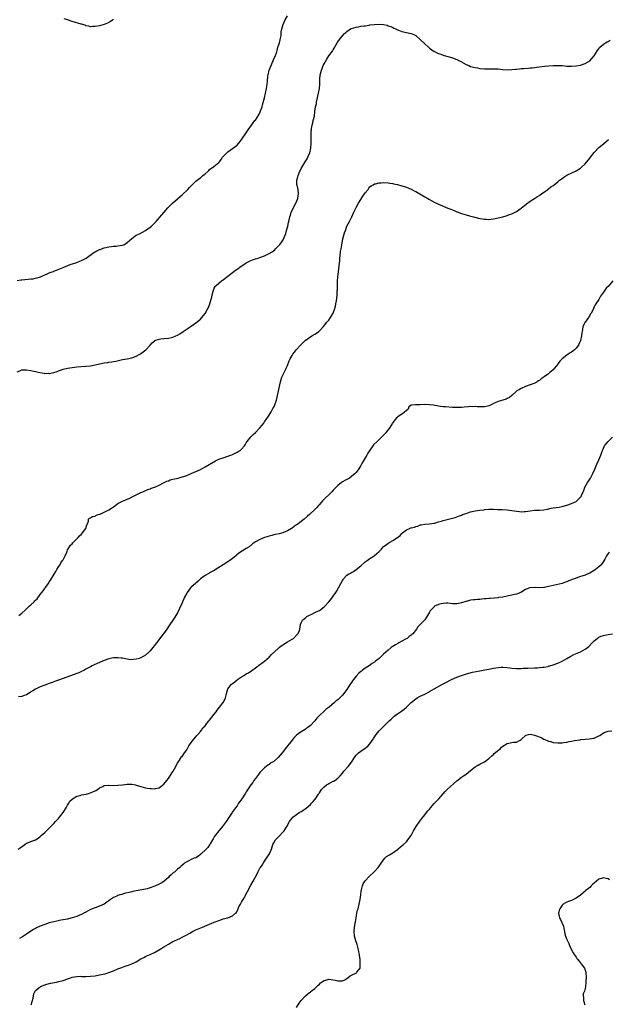
# Model space of a CAD drawing. Units: inches. Extents: x 2556000 to 2559000, y 1512000 to 1515000.
# Drawn here: x 2557706 to 2557963, y 1512385 to 1512815 of the extents above; entities that cross this region are included whole.
import ezdxf

# ---------------------------------------------------------------- set-up
doc = ezdxf.new("R2010")
doc.units = ezdxf.units.IN
doc.header["$MEASUREMENT"] = 0
doc.layers.add('LD25561512_10ft', color=70, linetype='Continuous')

msp = doc.modelspace()

# ---------------------------------------------------------------- linework, layer by layer
at = {"layer": 'LD25561512_10ft'}
for points, elevation in [([(2557705, 1512701.18), (2557706.51, 1512701.49), (2557707, 1512701.52), (2557708.29, 1512701.71), (2557709.75, 1512701.75), (2557711, 1512701.88), (2557711.99, 1512702.01), (2557713, 1512702.17), (2557713.67, 1512702.33), (2557715.15, 1512702.85), (2557715.52, 1512703), (2557717, 1512703.69), (2557718.11, 1512704.11), (2557719, 1512704.5), (2557720.26, 1512705), (2557720.8, 1512705.2), (2557721, 1512705.26), (2557722.21, 1512705.79), (2557725, 1512706.95), (2557728.14, 1512708.14), (2557731, 1512709.11), (2557732.35, 1512709.65), (2557733, 1512709.94), (2557735.04, 1512711), (2557738.52, 1512713.48), (2557739, 1512713.72), (2557739.79, 1512714.21), (2557741, 1512714.71), (2557741.2, 1512714.8), (2557741.82, 1512715), (2557743, 1512715.42), (2557745, 1512715.96), (2557746.1, 1512716.1), (2557747, 1512716.26), (2557748.27, 1512716.27), (2557749, 1512716.35), (2557751, 1512716.64), (2557751.81, 1512717), (2557753, 1512717.77), (2557755, 1512719.6), (2557757, 1512720.95), (2557758.37, 1512721.63), (2557759.74, 1512722.26), (2557761.01, 1512722.99), (2557763, 1512724.45), (2557763.66, 1512725), (2557764.36, 1512725.64), (2557765.7, 1512727), (2557768.19, 1512729.81), (2557769.1, 1512731), (2557770.83, 1512733), (2557771.9, 1512734.1), (2557772.81, 1512735), (2557775, 1512736.84), (2557776.11, 1512737.89), (2557777, 1512738.6), (2557777.2, 1512738.8), (2557777.45, 1512739), (2557779, 1512740.51), (2557779.52, 1512741), (2557780.21, 1512741.79), (2557783, 1512744.52), (2557783.53, 1512745), (2557784.35, 1512745.65), (2557785, 1512746.08), (2557785.5, 1512746.5), (2557786.12, 1512747), (2557787, 1512747.75), (2557788.41, 1512749), (2557788.7, 1512749.3), (2557789, 1512749.6), (2557790.88, 1512751), (2557793, 1512752.7), (2557793.29, 1512753), (2557794.03, 1512753.97), (2557794.7, 1512755), (2557796.48, 1512757), (2557797, 1512757.4), (2557799, 1512758.81), (2557801, 1512760.35), (2557801.58, 1512761), (2557802.27, 1512761.73), (2557803.13, 1512762.87), (2557805, 1512765.65), (2557805.88, 1512767), (2557807.24, 1512769), (2557808.78, 1512771), (2557809, 1512771.26), (2557810.49, 1512773.51), (2557811.14, 1512774.86), (2557811.27, 1512775.27), (2557811.89, 1512777), (2557812.17, 1512777.83), (2557812.98, 1512781.02), (2557813.46, 1512783), (2557813.92, 1512785), (2557814.07, 1512785.93), (2557814.21, 1512787), (2557814.25, 1512788.25), (2557814.44, 1512790.44), (2557814.52, 1512791), (2557815.07, 1512793), (2557815.85, 1512795), (2557816.53, 1512796.53), (2557816.71, 1512797), (2557816.78, 1512797.22), (2557817.4, 1512798.6), (2557817.62, 1512799), (2557818.31, 1512801), (2557818.44, 1512801.56), (2557818.87, 1512803), (2557819, 1512803.38), (2557819.46, 1512805), (2557819.76, 1512806.24), (2557819.99, 1512807), (2557820.19, 1512808.19), (2557820.28, 1512809), (2557820.31, 1512809.69), (2557820.48, 1512811), (2557821.06, 1512813), (2557821.99, 1512815), (2557823, 1512816.79)], 8920), ([(2557705, 1512661.32), (2557706.15, 1512661.85), (2557707, 1512662.15), (2557707.79, 1512662.21), (2557709, 1512662.24), (2557711, 1512661.97), (2557712.31, 1512661.69), (2557713, 1512661.56), (2557714.89, 1512661.11), (2557716.76, 1512660.76), (2557717, 1512660.69), (2557718.7, 1512660.7), (2557719, 1512660.67), (2557720.92, 1512661.09), (2557722.44, 1512661.56), (2557723, 1512661.83), (2557723.92, 1512662.08), (2557725, 1512662.47), (2557727, 1512662.93), (2557729, 1512663.26), (2557731, 1512663.49), (2557735, 1512663.81), (2557737, 1512664.03), (2557739, 1512664.38), (2557741, 1512664.82), (2557743, 1512665.21), (2557744.59, 1512665.41), (2557745, 1512665.51), (2557746.35, 1512665.65), (2557747, 1512665.81), (2557748.02, 1512665.98), (2557751, 1512666.66), (2557753, 1512667.02), (2557755, 1512667.46), (2557757, 1512668.2), (2557758.48, 1512669), (2557759, 1512669.34), (2557759.94, 1512670.06), (2557761.11, 1512671), (2557763.02, 1512673), (2557763.95, 1512674.05), (2557765.05, 1512674.95), (2557765.16, 1512675), (2557767, 1512675.62), (2557767.69, 1512675.69), (2557769, 1512675.93), (2557771, 1512676.09), (2557772.36, 1512676.36), (2557773, 1512676.41), (2557774.29, 1512677), (2557775, 1512677.3), (2557776.05, 1512677.95), (2557777.51, 1512679), (2557781, 1512681.32), (2557783, 1512682.69), (2557785, 1512684.33), (2557786.23, 1512685.77), (2557787, 1512686.75), (2557788.25, 1512689), (2557788.5, 1512689.5), (2557789.11, 1512691), (2557789.73, 1512693), (2557789.97, 1512693.97), (2557790.19, 1512695), (2557790.63, 1512696.63), (2557790.71, 1512697), (2557791, 1512697.81), (2557791.42, 1512698.58), (2557791.84, 1512699), (2557793, 1512700.07), (2557794.16, 1512701), (2557794.65, 1512701.35), (2557795, 1512701.52), (2557795.74, 1512702.26), (2557797, 1512703.15), (2557799, 1512704.76), (2557800.27, 1512705.73), (2557801, 1512706.17), (2557801.49, 1512706.51), (2557802.26, 1512707), (2557805, 1512708.89), (2557807, 1512709.92), (2557807.78, 1512710.22), (2557809, 1512710.63), (2557810.2, 1512711), (2557811, 1512711.28), (2557813, 1512712.02), (2557815, 1512712.95), (2557816.28, 1512713.72), (2557817.43, 1512714.57), (2557817.82, 1512715), (2557819, 1512716.19), (2557819.7, 1512717), (2557820.29, 1512717.71), (2557821.07, 1512719), (2557821.96, 1512721), (2557822.26, 1512721.74), (2557822.57, 1512723), (2557823.11, 1512725), (2557823.53, 1512726.47), (2557823.58, 1512727), (2557823.68, 1512727.68), (2557824.03, 1512729), (2557824.31, 1512729.69), (2557824.65, 1512731), (2557825.6, 1512733), (2557826.1, 1512733.9), (2557826.66, 1512735), (2557827.53, 1512737), (2557827.74, 1512738.26), (2557827.89, 1512739), (2557827.61, 1512741), (2557827.23, 1512742.77), (2557827.16, 1512743), (2557827.14, 1512743.14), (2557827.16, 1512745), (2557827.56, 1512746.44), (2557827.65, 1512747), (2557828.46, 1512749), (2557828.63, 1512749.37), (2557829, 1512750.08), (2557830.76, 1512753), (2557831, 1512753.44), (2557831.61, 1512754.39), (2557831.96, 1512755), (2557832.79, 1512757), (2557833.22, 1512759), (2557833.31, 1512761), (2557833.29, 1512763), (2557833.31, 1512765), (2557833.41, 1512766.59), (2557833.46, 1512767), (2557833.57, 1512767.57), (2557833.79, 1512769), (2557834.02, 1512769.98), (2557834.29, 1512771), (2557834.74, 1512773), (2557835.03, 1512775.03), (2557835.32, 1512777), (2557835.63, 1512778.37), (2557835.73, 1512779), (2557836.16, 1512781), (2557836.26, 1512781.74), (2557836.61, 1512783), (2557837.06, 1512785), (2557837.17, 1512786.83), (2557837.21, 1512787), (2557837.13, 1512789.13), (2557837.29, 1512791), (2557837.36, 1512791.36), (2557837.86, 1512793), (2557838.22, 1512793.78), (2557838.64, 1512795), (2557839, 1512795.81), (2557840.14, 1512797.86), (2557841, 1512799.22), (2557842.62, 1512801.38), (2557843, 1512801.97), (2557843.42, 1512802.58), (2557844.78, 1512805), (2557845, 1512805.36), (2557846.11, 1512807), (2557847, 1512808.07), (2557847.97, 1512809), (2557848.53, 1512809.47), (2557849, 1512809.94), (2557850.6, 1512811), (2557851, 1512811.24), (2557853, 1512811.86), (2557853.99, 1512811.99), (2557855, 1512812.17), (2557856.31, 1512812.31), (2557857, 1512812.45), (2557858.69, 1512812.69), (2557859, 1512812.75), (2557861, 1512812.99), (2557863, 1512813.09), (2557864.95, 1512812.95), (2557866.6, 1512812.6), (2557867, 1512812.44), (2557868.08, 1512812.08), (2557869, 1512811.58), (2557869.42, 1512811.42), (2557870.24, 1512811), (2557870.78, 1512810.78), (2557871, 1512810.66), (2557871.55, 1512810.45), (2557873, 1512809.95), (2557875, 1512809.44), (2557877, 1512809.04), (2557878.42, 1512808.42), (2557879, 1512808.09), (2557881, 1512806.38), (2557883, 1512804.55), (2557884.65, 1512803), (2557885, 1512802.7), (2557887, 1512801.22), (2557887.45, 1512801), (2557888.52, 1512800.52), (2557889, 1512800.26), (2557889.97, 1512799.97), (2557891, 1512799.55), (2557891.46, 1512799.46), (2557893, 1512799.01), (2557894.59, 1512798.59), (2557895, 1512798.47), (2557897, 1512797.7), (2557898.78, 1512796.78), (2557901, 1512795.51), (2557902.17, 1512795), (2557903, 1512794.68), (2557905, 1512794.16), (2557906.02, 1512793.98), (2557907, 1512793.8), (2557909, 1512793.6), (2557911, 1512793.57), (2557913, 1512793.61), (2557915, 1512793.55), (2557917, 1512793.37), (2557919, 1512793.23), (2557921, 1512793.3), (2557922.56, 1512793.44), (2557923, 1512793.5), (2557924.37, 1512793.63), (2557925, 1512793.71), (2557926.22, 1512793.78), (2557928.08, 1512793.92), (2557929, 1512793.98), (2557929.92, 1512794.08), (2557931, 1512794.17), (2557931.72, 1512794.28), (2557933, 1512794.43), (2557935.26, 1512794.74), (2557937.08, 1512794.92), (2557939, 1512795.04), (2557941, 1512795.08), (2557943, 1512795), (2557945, 1512794.84), (2557947, 1512794.78), (2557949, 1512794.93), (2557951, 1512795.28), (2557953, 1512795.93), (2557955, 1512797.13), (2557955.92, 1512798.09), (2557957, 1512799.33), (2557958.41, 1512801.59), (2557959.22, 1512802.78), (2557959.41, 1512803), (2557961, 1512804.43), (2557961.92, 1512805), (2557962.62, 1512805.38), (2557963, 1512805.61), (2557963.92, 1512806.08)], 8930), ([(2557747, 1512815.14), (2557746.86, 1512815), (2557745.7, 1512814.3), (2557744.39, 1512813.61), (2557743, 1512813), (2557741, 1512812.39), (2557739, 1512812.02), (2557738.02, 1512812.02), (2557737, 1512811.98), (2557736.22, 1512812.22), (2557735, 1512812.42), (2557734.61, 1512812.61), (2557733.07, 1512813.07), (2557732.89, 1512813.11), (2557729, 1512814.28), (2557727.02, 1512815.02), (2557725.47, 1512815.47)], 8910), ([(2557705.74, 1512555), (2557707, 1512556.02), (2557708.6, 1512557.4), (2557710.29, 1512559), (2557711, 1512559.71), (2557712.35, 1512561), (2557712.68, 1512561.32), (2557713, 1512561.72), (2557713.67, 1512562.33), (2557715, 1512564.08), (2557715.81, 1512565), (2557716.32, 1512565.68), (2557717, 1512566.7), (2557717.27, 1512567), (2557718.63, 1512569), (2557719, 1512569.64), (2557719.57, 1512570.43), (2557721.15, 1512573), (2557721.87, 1512574.13), (2557722.33, 1512575), (2557723, 1512576.16), (2557723.54, 1512577), (2557724.08, 1512577.92), (2557724.84, 1512579), (2557725, 1512579.32), (2557725.96, 1512581), (2557726.61, 1512582.61), (2557726.75, 1512583), (2557727, 1512583.6), (2557727.89, 1512585), (2557728.34, 1512585.66), (2557729, 1512586.32), (2557729.3, 1512586.7), (2557731, 1512588.39), (2557731.56, 1512589), (2557732.22, 1512589.78), (2557733, 1512590.44), (2557733.55, 1512591), (2557735.03, 1512593), (2557735.37, 1512594.63), (2557735.62, 1512595), (2557736.11, 1512596.11), (2557736.07, 1512597), (2557736.54, 1512597.46), (2557737, 1512597.57), (2557737.83, 1512598.17), (2557739, 1512598.31), (2557739.36, 1512598.64), (2557740.38, 1512599), (2557741, 1512599.18), (2557741.28, 1512599.28), (2557743, 1512600.05), (2557745, 1512601.06), (2557746.18, 1512601.82), (2557747, 1512602.43), (2557749, 1512603.82), (2557751, 1512604.87), (2557752.5, 1512605.5), (2557753, 1512605.74), (2557753.89, 1512606.11), (2557755.24, 1512606.76), (2557757, 1512607.65), (2557759, 1512608.63), (2557759.81, 1512609), (2557762.07, 1512609.93), (2557763, 1512610.28), (2557763.5, 1512610.5), (2557765.06, 1512611.06), (2557767, 1512611.91), (2557768.84, 1512612.84), (2557770.37, 1512613.63), (2557771, 1512613.83), (2557771.83, 1512614.17), (2557773, 1512614.47), (2557775.23, 1512615), (2557777, 1512615.45), (2557777.71, 1512615.71), (2557779, 1512616.13), (2557781, 1512616.93), (2557783, 1512617.81), (2557785, 1512618.77), (2557787, 1512619.86), (2557791.53, 1512622.47), (2557793, 1512623.17), (2557795, 1512623.88), (2557797, 1512624.5), (2557798.32, 1512625), (2557799, 1512625.29), (2557801, 1512626.25), (2557801.49, 1512626.51), (2557802.32, 1512627), (2557803, 1512627.56), (2557804.3, 1512629), (2557804.56, 1512629.44), (2557805, 1512630.31), (2557805.43, 1512631), (2557806.96, 1512633.04), (2557808.01, 1512633.99), (2557809.08, 1512634.92), (2557811, 1512636.95), (2557811.93, 1512638.07), (2557812.63, 1512639), (2557813, 1512639.45), (2557814.05, 1512641), (2557814.41, 1512641.59), (2557815, 1512642.46), (2557815.87, 1512643.87), (2557816.51, 1512645), (2557816.65, 1512645.35), (2557817, 1512645.94), (2557817.53, 1512647), (2557818.16, 1512649), (2557819.63, 1512655.63), (2557819.96, 1512657), (2557820.58, 1512659), (2557821.99, 1512661.99), (2557822.51, 1512663), (2557823, 1512664.11), (2557823.82, 1512666.18), (2557824.18, 1512667), (2557825, 1512668.52), (2557825.29, 1512669), (2557826.02, 1512669.98), (2557826.87, 1512671), (2557828.64, 1512673), (2557829.81, 1512674.19), (2557830.71, 1512675), (2557833.69, 1512677), (2557835, 1512677.77), (2557835.73, 1512678.27), (2557836.67, 1512679), (2557837, 1512679.28), (2557838.81, 1512681.19), (2557840.27, 1512683), (2557841, 1512683.87), (2557841.83, 1512685), (2557842.28, 1512685.72), (2557842.96, 1512687), (2557843.62, 1512689), (2557843.92, 1512690.08), (2557844.16, 1512691), (2557844.37, 1512692.37), (2557844.6, 1512693.4), (2557844.7, 1512695), (2557844.76, 1512696.76), (2557844.8, 1512697.2), (2557844.91, 1512700.91), (2557845.02, 1512703), (2557845.23, 1512705), (2557845.58, 1512707.58), (2557845.83, 1512709.83), (2557845.9, 1512711), (2557846.05, 1512712.05), (2557846.16, 1512713.83), (2557846.4, 1512715), (2557846.72, 1512716.72), (2557846.75, 1512717), (2557847, 1512718.38), (2557847.11, 1512718.89), (2557847.63, 1512721), (2557847.94, 1512722.06), (2557848.28, 1512723), (2557849, 1512724.86), (2557850.08, 1512727), (2557851.05, 1512729), (2557852.01, 1512731), (2557852.95, 1512733.05), (2557854.07, 1512735), (2557855, 1512736.55), (2557855.98, 1512738.02), (2557856.66, 1512739), (2557857, 1512739.54), (2557858.2, 1512741), (2557858.53, 1512741.47), (2557859, 1512742.03), (2557859.52, 1512742.48), (2557860.38, 1512743), (2557861, 1512743.4), (2557861.47, 1512743.47), (2557863, 1512743.87), (2557863.9, 1512743.9), (2557865, 1512743.97), (2557867, 1512743.81), (2557867.67, 1512743.67), (2557869, 1512743.5), (2557869.38, 1512743.38), (2557871, 1512743.09), (2557873, 1512742.59), (2557873.57, 1512742.43), (2557875, 1512741.96), (2557877.09, 1512741.09), (2557878.35, 1512740.35), (2557879, 1512740.01), (2557880.8, 1512739), (2557883, 1512737.73), (2557884.33, 1512737), (2557885, 1512736.55), (2557885.98, 1512735.98), (2557887.3, 1512735.3), (2557889.71, 1512734.29), (2557893, 1512732.83), (2557894.32, 1512732.32), (2557895, 1512732.02), (2557895.79, 1512731.79), (2557897, 1512731.23), (2557897.17, 1512731.17), (2557899, 1512730.47), (2557901, 1512729.88), (2557902.49, 1512729.51), (2557904.23, 1512729), (2557907, 1512728.28), (2557908.12, 1512728.12), (2557909, 1512727.96), (2557909.94, 1512727.94), (2557911, 1512727.89), (2557913, 1512728.08), (2557915, 1512728.51), (2557917, 1512729.04), (2557918.51, 1512729.49), (2557919, 1512729.61), (2557920.02, 1512729.98), (2557921, 1512730.3), (2557922.48, 1512731), (2557923, 1512731.27), (2557925, 1512732.73), (2557927.32, 1512734.68), (2557929, 1512735.84), (2557930.94, 1512737), (2557932.18, 1512737.82), (2557933, 1512738.31), (2557933.38, 1512738.62), (2557934, 1512739), (2557936.77, 1512741), (2557936.89, 1512741.11), (2557937, 1512741.16), (2557937.97, 1512742.03), (2557939, 1512742.64), (2557939.47, 1512743), (2557941, 1512744.23), (2557941.86, 1512745), (2557942.49, 1512745.51), (2557943.68, 1512746.32), (2557945, 1512747.13), (2557949, 1512749.06), (2557951, 1512750.31), (2557951.38, 1512750.62), (2557953, 1512752.16), (2557955, 1512754.62), (2557955.28, 1512755), (2557956.93, 1512757.07), (2557959, 1512759.24), (2557961, 1512760.93), (2557962.14, 1512761.86), (2557963, 1512762.68), (2557963.18, 1512762.82)], 8940), ([(2557965.15, 1512701), (2557963, 1512698.6), (2557962.19, 1512697.81), (2557961, 1512696.12), (2557960.13, 1512695), (2557959.65, 1512694.35), (2557958.99, 1512692.99), (2557957.72, 1512691), (2557957.38, 1512690.62), (2557957, 1512689.78), (2557956.68, 1512689.32), (2557956.62, 1512689), (2557956.32, 1512688.32), (2557955.59, 1512687), (2557955.36, 1512686.64), (2557955, 1512685.98), (2557954.63, 1512685.37), (2557954.43, 1512685), (2557953.01, 1512682.99), (2557952.31, 1512681.69), (2557952.04, 1512681), (2557951.87, 1512679.87), (2557951.67, 1512679), (2557951.57, 1512678.43), (2557951.43, 1512677), (2557951.01, 1512675), (2557950.34, 1512673.66), (2557950.05, 1512673), (2557949, 1512671.69), (2557948.32, 1512671), (2557947.56, 1512670.44), (2557947, 1512669.99), (2557946.39, 1512669.61), (2557945.57, 1512669), (2557945, 1512668.6), (2557942.93, 1512667), (2557941.99, 1512666.01), (2557941.23, 1512665), (2557941, 1512664.67), (2557939.67, 1512663), (2557939.39, 1512662.61), (2557939, 1512662.18), (2557937.59, 1512661), (2557937, 1512660.47), (2557935.14, 1512659.14), (2557933.78, 1512658.22), (2557933, 1512657.58), (2557932.62, 1512657.38), (2557932.05, 1512657), (2557931, 1512656.43), (2557929, 1512655.61), (2557927, 1512654.89), (2557925, 1512654.05), (2557924.3, 1512653.7), (2557923.15, 1512653), (2557923, 1512652.87), (2557921.03, 1512650.97), (2557919.91, 1512650.09), (2557919, 1512649.68), (2557918.55, 1512649.45), (2557916.98, 1512648.98), (2557915, 1512648.34), (2557913.77, 1512647.77), (2557913, 1512647.46), (2557911.95, 1512647), (2557911.31, 1512646.69), (2557911, 1512646.49), (2557910.32, 1512646.32), (2557909, 1512646.01), (2557907, 1512646.06), (2557905.87, 1512646.13), (2557905, 1512646.21), (2557903.86, 1512646.14), (2557903, 1512646.15), (2557902.11, 1512646.11), (2557900.12, 1512645.88), (2557899, 1512645.79), (2557898.24, 1512645.76), (2557897, 1512645.74), (2557896.25, 1512645.75), (2557895, 1512645.81), (2557891.98, 1512646.02), (2557891, 1512646.1), (2557889.77, 1512646.23), (2557887.4, 1512646.6), (2557886.75, 1512646.75), (2557885, 1512646.95), (2557883, 1512647.02), (2557881, 1512646.97), (2557879.02, 1512646.98), (2557878.93, 1512646.93), (2557877, 1512646.76), (2557875.99, 1512646.01), (2557875.68, 1512645), (2557873.25, 1512643), (2557871.8, 1512642.2), (2557871, 1512641.61), (2557870.67, 1512641.33), (2557869, 1512639.27), (2557868.86, 1512639), (2557868.17, 1512637.83), (2557867.7, 1512637), (2557866.13, 1512635), (2557865.6, 1512634.4), (2557865, 1512633.76), (2557864.61, 1512633.39), (2557864.24, 1512633), (2557862.19, 1512631), (2557860.56, 1512629.44), (2557860.31, 1512629), (2557859, 1512627.17), (2557858.11, 1512625.89), (2557857.62, 1512625), (2557857, 1512623.83), (2557855.93, 1512622.07), (2557855.36, 1512621), (2557855, 1512620.39), (2557854.12, 1512619), (2557853, 1512617.47), (2557852.59, 1512617), (2557851, 1512615.63), (2557850.07, 1512615), (2557849, 1512614.42), (2557848.03, 1512613.97), (2557847, 1512613.34), (2557846.53, 1512613), (2557845, 1512611.8), (2557843.62, 1512610.38), (2557843, 1512609.7), (2557842.32, 1512609), (2557841, 1512607.72), (2557839.59, 1512606.41), (2557838.29, 1512605), (2557837, 1512603.43), (2557836.61, 1512603), (2557835.82, 1512602.18), (2557835, 1512601.2), (2557832.61, 1512599), (2557831.69, 1512598.31), (2557830.31, 1512597), (2557827.72, 1512595), (2557827.28, 1512594.72), (2557827, 1512594.51), (2557826.06, 1512593.94), (2557825, 1512593.12), (2557824.82, 1512593), (2557823, 1512591.89), (2557821, 1512591.04), (2557819.36, 1512590.64), (2557817.73, 1512590.27), (2557817, 1512590.13), (2557816.12, 1512589.88), (2557815, 1512589.62), (2557812.99, 1512589.01), (2557811, 1512588.17), (2557809, 1512587.08), (2557807.78, 1512586.22), (2557807, 1512585.58), (2557806.66, 1512585.34), (2557806.22, 1512585), (2557805, 1512584.17), (2557801.84, 1512582.16), (2557800.71, 1512581.29), (2557800.41, 1512581), (2557799, 1512579.89), (2557797.86, 1512579), (2557797.35, 1512578.65), (2557794.9, 1512577.1), (2557793, 1512575.92), (2557791, 1512574.7), (2557790.35, 1512574.35), (2557789, 1512573.59), (2557788.64, 1512573.36), (2557787, 1512572.43), (2557785.05, 1512570.95), (2557784.04, 1512569.96), (2557782.86, 1512569), (2557781, 1512567.33), (2557780.66, 1512567), (2557779.93, 1512566.07), (2557779.17, 1512565), (2557779, 1512564.72), (2557778.1, 1512563), (2557777.7, 1512562.3), (2557777.2, 1512561), (2557777, 1512560.51), (2557775.93, 1512558.07), (2557775, 1512556.17), (2557773.81, 1512554.19), (2557773, 1512552.94), (2557771.68, 1512551), (2557771.39, 1512550.61), (2557770.28, 1512549), (2557768.83, 1512547), (2557768.03, 1512545.97), (2557767.34, 1512545), (2557765.83, 1512543), (2557765, 1512541.94), (2557764.26, 1512541), (2557763, 1512539.5), (2557762.49, 1512539), (2557761, 1512537.64), (2557759, 1512536.5), (2557758.24, 1512536.24), (2557757, 1512535.88), (2557755.71, 1512535.71), (2557755, 1512535.66), (2557753.78, 1512535.78), (2557753, 1512535.89), (2557751, 1512536.3), (2557750.39, 1512536.39), (2557749, 1512536.53), (2557748.52, 1512536.52), (2557747, 1512536.44), (2557746.3, 1512536.3), (2557745, 1512536.01), (2557743, 1512535.32), (2557741, 1512534.54), (2557739.91, 1512534.09), (2557738.55, 1512533.45), (2557737.72, 1512533), (2557737, 1512532.65), (2557735, 1512531.54), (2557734.07, 1512531), (2557733.37, 1512530.63), (2557731.98, 1512530.02), (2557731, 1512529.62), (2557725, 1512527.53), (2557723, 1512526.79), (2557721.74, 1512526.26), (2557721, 1512526.02), (2557720.3, 1512525.7), (2557719, 1512525.27), (2557718.24, 1512525), (2557717, 1512524.6), (2557715, 1512523.88), (2557713, 1512522.89), (2557711.86, 1512522.14), (2557711, 1512521.61), (2557710.64, 1512521.36), (2557709, 1512520.38), (2557708.08, 1512520.08), (2557707, 1512519.67), (2557705.51, 1512519.51)], 8950), ([(2557705.37, 1512453), (2557706.36, 1512453.64), (2557708.26, 1512455), (2557709, 1512455.62), (2557709.91, 1512455.91), (2557711, 1512456.37), (2557713, 1512457.03), (2557714.18, 1512457.82), (2557715, 1512458.48), (2557715.48, 1512459), (2557717, 1512460.31), (2557717.72, 1512461), (2557719, 1512462.16), (2557719.45, 1512462.55), (2557721, 1512464.12), (2557721.79, 1512465), (2557723, 1512466.4), (2557723.41, 1512467), (2557725, 1512469), (2557726.32, 1512471), (2557727, 1512472.17), (2557727.53, 1512473), (2557728.04, 1512473.96), (2557729, 1512474.82), (2557729.08, 1512474.92), (2557731, 1512476.11), (2557732.47, 1512476.47), (2557733, 1512476.64), (2557735.04, 1512477), (2557736.57, 1512477.43), (2557738.04, 1512477.96), (2557739, 1512478.43), (2557739.37, 1512478.63), (2557739.99, 1512479), (2557741, 1512479.79), (2557742.37, 1512480.37), (2557743, 1512480.71), (2557744.9, 1512480.9), (2557745, 1512480.93), (2557746.85, 1512480.85), (2557749, 1512480.86), (2557751, 1512481.07), (2557753, 1512481.4), (2557754.57, 1512481.43), (2557755, 1512481.4), (2557756.59, 1512481), (2557757, 1512480.92), (2557758.46, 1512480.46), (2557759, 1512480.32), (2557760.03, 1512480.03), (2557761, 1512479.79), (2557761.68, 1512479.68), (2557763, 1512479.42), (2557763.43, 1512479.43), (2557765, 1512479.3), (2557765.43, 1512479.43), (2557767, 1512479.8), (2557768.6, 1512481), (2557769, 1512481.34), (2557770.27, 1512483), (2557771, 1512483.89), (2557772.24, 1512485.76), (2557773, 1512486.82), (2557773.12, 1512487), (2557774.2, 1512489), (2557774.45, 1512489.55), (2557775, 1512490.48), (2557775.28, 1512491), (2557775.89, 1512491.89), (2557776.77, 1512493.23), (2557777, 1512493.51), (2557778.1, 1512495), (2557779, 1512496.38), (2557779.38, 1512497), (2557779.96, 1512498.04), (2557781, 1512499.52), (2557782.18, 1512501), (2557783, 1512501.97), (2557783.45, 1512502.55), (2557783.86, 1512503), (2557785, 1512504.36), (2557785.51, 1512505), (2557786.12, 1512505.88), (2557787, 1512506.83), (2557787.72, 1512507.72), (2557788.72, 1512509), (2557788.84, 1512509.16), (2557789, 1512509.33), (2557791, 1512511.85), (2557791.87, 1512513), (2557792.33, 1512513.67), (2557793.37, 1512515), (2557794.86, 1512517), (2557795.61, 1512518.39), (2557795.92, 1512519), (2557796.17, 1512520.17), (2557796.39, 1512521), (2557796.97, 1512523), (2557798.63, 1512525), (2557799, 1512525.29), (2557799.98, 1512526.02), (2557801.23, 1512527), (2557803, 1512528.21), (2557804.31, 1512529), (2557805, 1512529.45), (2557805.97, 1512530.03), (2557807.4, 1512531), (2557809, 1512532.19), (2557811, 1512533.62), (2557811.77, 1512534.23), (2557813, 1512535.1), (2557815, 1512536.83), (2557816.09, 1512537.91), (2557819, 1512540.64), (2557819.42, 1512541), (2557820.24, 1512541.76), (2557821, 1512542.24), (2557823, 1512543.46), (2557824.04, 1512544.04), (2557825, 1512544.59), (2557825.61, 1512545), (2557827, 1512546.4), (2557827.27, 1512546.73), (2557827.52, 1512547), (2557828.06, 1512548.06), (2557828.48, 1512549), (2557828.75, 1512551), (2557829, 1512551.76), (2557829.51, 1512553), (2557831, 1512554.18), (2557831.5, 1512554.5), (2557832.39, 1512555), (2557833.59, 1512555.59), (2557835, 1512556.23), (2557836.58, 1512557), (2557837, 1512557.23), (2557839, 1512558.75), (2557839.13, 1512558.87), (2557841.01, 1512561), (2557841.96, 1512562.04), (2557842.7, 1512563), (2557843, 1512563.36), (2557844.19, 1512565), (2557844.49, 1512565.51), (2557845.33, 1512567), (2557846.31, 1512569), (2557847, 1512570.24), (2557847.3, 1512570.7), (2557847.51, 1512571), (2557849, 1512572.55), (2557849.66, 1512573), (2557850.5, 1512573.5), (2557851, 1512573.81), (2557851.78, 1512574.22), (2557853, 1512575.06), (2557855, 1512576.64), (2557857, 1512578.36), (2557857.83, 1512579), (2557859, 1512579.87), (2557860.91, 1512581.09), (2557862.02, 1512582.02), (2557863.11, 1512582.89), (2557863.19, 1512583), (2557864, 1512584), (2557864.84, 1512585), (2557865, 1512585.13), (2557866.13, 1512585.87), (2557867, 1512586.6), (2557867.27, 1512586.73), (2557867.64, 1512587), (2557869, 1512587.73), (2557871, 1512589.04), (2557872.15, 1512589.85), (2557873, 1512590.8), (2557873.2, 1512591), (2557875, 1512592.36), (2557876.31, 1512593), (2557876.82, 1512593.18), (2557877, 1512593.29), (2557878.45, 1512593.55), (2557879, 1512593.85), (2557879.97, 1512594.03), (2557881, 1512594.49), (2557881.45, 1512594.55), (2557883, 1512594.85), (2557885, 1512594.93), (2557887, 1512595.22), (2557887.3, 1512595.3), (2557889, 1512595.85), (2557890.2, 1512596.2), (2557891, 1512596.48), (2557895, 1512597.43), (2557896.2, 1512597.8), (2557897, 1512598), (2557897.71, 1512598.29), (2557899, 1512598.77), (2557899.51, 1512599), (2557901, 1512599.57), (2557901.79, 1512599.79), (2557903, 1512600.19), (2557905, 1512600.64), (2557906.94, 1512600.94), (2557908.83, 1512601.17), (2557909, 1512601.21), (2557911, 1512601.36), (2557912.62, 1512601.38), (2557913, 1512601.34), (2557914.71, 1512601.29), (2557915, 1512601.25), (2557916.81, 1512601.19), (2557919, 1512601.05), (2557921, 1512600.8), (2557923, 1512600.47), (2557924.33, 1512600.33), (2557925, 1512600.29), (2557926.36, 1512600.36), (2557927, 1512600.42), (2557929, 1512600.72), (2557930.93, 1512600.93), (2557933, 1512600.99), (2557934.89, 1512601.11), (2557936.57, 1512601.43), (2557938.21, 1512601.79), (2557939, 1512601.94), (2557941.69, 1512602.31), (2557943, 1512602.56), (2557943.35, 1512602.65), (2557945, 1512603.14), (2557947, 1512603.87), (2557949, 1512604.76), (2557949.36, 1512605), (2557951, 1512606.57), (2557951.17, 1512606.83), (2557951.27, 1512607), (2557951.41, 1512607.41), (2557952.07, 1512609), (2557952.38, 1512609.62), (2557952.9, 1512611), (2557954.04, 1512613), (2557954.41, 1512613.59), (2557955.35, 1512615), (2557956.42, 1512617), (2557957.17, 1512618.83), (2557958.1, 1512621), (2557959.04, 1512623), (2557959.88, 1512625), (2557960.18, 1512625.82), (2557960.58, 1512627), (2557961, 1512628.02), (2557961.51, 1512629), (2557962.14, 1512629.86), (2557963, 1512630.95), (2557965, 1512632.86)], 8960), ([(2557963.42, 1512582.58), (2557963, 1512582.01), (2557962.6, 1512581.4), (2557962.36, 1512581), (2557961.63, 1512579.63), (2557961.22, 1512578.78), (2557960.38, 1512577.62), (2557959.85, 1512577), (2557959, 1512576.17), (2557957.45, 1512575), (2557957, 1512574.69), (2557955, 1512573.51), (2557953.94, 1512573), (2557953, 1512572.63), (2557952.5, 1512572.5), (2557951, 1512572.01), (2557949, 1512571.32), (2557948.22, 1512571), (2557947.34, 1512570.66), (2557947, 1512570.49), (2557945.86, 1512570.14), (2557945, 1512569.68), (2557944.43, 1512569.57), (2557943, 1512569.02), (2557940.37, 1512568.37), (2557939, 1512568.08), (2557937.75, 1512567.75), (2557937, 1512567.62), (2557935.24, 1512567.24), (2557935, 1512567.22), (2557933.06, 1512567.06), (2557931.14, 1512567.14), (2557931, 1512567.16), (2557929, 1512567.11), (2557928.63, 1512567), (2557927.45, 1512566.55), (2557927, 1512566.33), (2557924.97, 1512565.03), (2557924.89, 1512565), (2557923, 1512564.25), (2557922.11, 1512564.1), (2557921, 1512563.8), (2557919.59, 1512563.58), (2557919, 1512563.44), (2557917, 1512563.04), (2557915.23, 1512562.77), (2557915, 1512562.72), (2557911.59, 1512562.41), (2557911, 1512562.39), (2557909.79, 1512562.21), (2557909, 1512562.2), (2557907.95, 1512562.05), (2557907, 1512562.04), (2557906.06, 1512561.94), (2557905, 1512561.89), (2557904.2, 1512561.8), (2557903, 1512561.63), (2557902.45, 1512561.55), (2557901, 1512561.14), (2557900.88, 1512561.12), (2557899, 1512560.51), (2557898.37, 1512560.37), (2557897, 1512560.12), (2557896.12, 1512560.12), (2557895, 1512560.14), (2557893, 1512560.32), (2557892.34, 1512560.34), (2557891, 1512560.27), (2557890.11, 1512560.11), (2557889, 1512559.82), (2557887.28, 1512559), (2557887.1, 1512558.9), (2557887, 1512558.83), (2557885.35, 1512557), (2557885, 1512556.4), (2557883.78, 1512554.22), (2557883, 1512553.06), (2557881, 1512551.02), (2557879.98, 1512550.02), (2557879.31, 1512549), (2557877.72, 1512547), (2557877.32, 1512546.68), (2557877, 1512546.38), (2557876.19, 1512545.81), (2557875.32, 1512545), (2557874.62, 1512544.62), (2557873, 1512543.78), (2557871.58, 1512543), (2557871.19, 1512542.81), (2557870.18, 1512542.18), (2557868.7, 1512541.3), (2557868.31, 1512541), (2557867, 1512539.89), (2557865.99, 1512539), (2557865, 1512538.06), (2557863.84, 1512537), (2557863, 1512536.25), (2557861.52, 1512535), (2557861, 1512534.61), (2557860.04, 1512533.96), (2557858.72, 1512533), (2557857, 1512531.96), (2557855.68, 1512531), (2557855.27, 1512530.73), (2557855, 1512530.49), (2557854.17, 1512529.83), (2557853, 1512528.48), (2557851.8, 1512527), (2557851.47, 1512526.53), (2557851, 1512525.77), (2557850.45, 1512525), (2557849, 1512522.68), (2557847.69, 1512521), (2557847, 1512520.17), (2557845.86, 1512519), (2557845, 1512518.19), (2557844.32, 1512517.68), (2557843.61, 1512517), (2557841.17, 1512515), (2557839.93, 1512514.07), (2557838.88, 1512513.12), (2557837, 1512511.27), (2557836.75, 1512511), (2557835.87, 1512510.13), (2557835, 1512508.95), (2557833, 1512506.96), (2557831.91, 1512506.09), (2557831, 1512505.48), (2557830.73, 1512505.27), (2557829, 1512504.27), (2557827, 1512502.78), (2557826.09, 1512501.91), (2557825.36, 1512501), (2557825, 1512500.61), (2557822.52, 1512497.48), (2557820.64, 1512495), (2557819, 1512492.98), (2557817, 1512491.29), (2557816.49, 1512491), (2557815.51, 1512490.49), (2557815, 1512490.01), (2557814.37, 1512489.63), (2557813.67, 1512489), (2557813, 1512488.48), (2557811.3, 1512486.7), (2557811, 1512486.39), (2557810.42, 1512485.58), (2557809.9, 1512485), (2557809, 1512483.81), (2557808.39, 1512483), (2557807.86, 1512482.14), (2557806.98, 1512481), (2557805, 1512477.98), (2557804.63, 1512477.37), (2557803.03, 1512475), (2557802.18, 1512473.82), (2557801.68, 1512473), (2557801, 1512471.96), (2557800.31, 1512471), (2557799, 1512469.26), (2557798.83, 1512469), (2557796.26, 1512465), (2557795, 1512463.26), (2557794.79, 1512463), (2557793.98, 1512462.02), (2557793.09, 1512461), (2557791.42, 1512459), (2557791.24, 1512458.76), (2557791, 1512458.3), (2557790.5, 1512457.5), (2557790.21, 1512457), (2557789.25, 1512455.25), (2557789.11, 1512455), (2557789, 1512454.85), (2557788.22, 1512453.78), (2557787.58, 1512453), (2557785.25, 1512450.75), (2557784.1, 1512449.9), (2557783, 1512449.26), (2557782.31, 1512449), (2557781, 1512448.45), (2557779.91, 1512447.91), (2557779, 1512447.53), (2557778.25, 1512447), (2557777.55, 1512446.45), (2557776.51, 1512445.49), (2557775.96, 1512445), (2557775, 1512444.2), (2557773.63, 1512443), (2557773.27, 1512442.73), (2557773, 1512442.48), (2557772.2, 1512441.8), (2557771.41, 1512441), (2557771, 1512440.62), (2557769.13, 1512439), (2557769, 1512438.91), (2557767.82, 1512438.18), (2557767, 1512437.72), (2557765.44, 1512437), (2557764.68, 1512436.68), (2557763, 1512436.07), (2557761.73, 1512435.72), (2557761, 1512435.54), (2557757, 1512434.82), (2557755.54, 1512434.46), (2557755, 1512434.37), (2557753.91, 1512434.09), (2557752.29, 1512433.71), (2557751, 1512433.33), (2557750.73, 1512433.27), (2557749.83, 1512433), (2557749, 1512432.72), (2557748.46, 1512432.46), (2557747, 1512431.85), (2557745.69, 1512431), (2557745, 1512430.46), (2557744.2, 1512429.8), (2557743, 1512428.99), (2557741, 1512428.07), (2557739, 1512427.39), (2557737, 1512426.6), (2557735.97, 1512426.03), (2557735, 1512425.55), (2557734.68, 1512425.32), (2557734.06, 1512425), (2557733, 1512424.49), (2557732.19, 1512424.19), (2557731, 1512423.65), (2557729.01, 1512422.99), (2557727.43, 1512422.57), (2557727, 1512422.47), (2557725, 1512422.07), (2557724.06, 1512421.94), (2557722.37, 1512421.63), (2557721, 1512421.33), (2557719, 1512420.79), (2557717, 1512420.15), (2557715, 1512419.37), (2557713.41, 1512418.59), (2557713, 1512418.37), (2557712.14, 1512417.86), (2557711, 1512417.14), (2557709, 1512415.84), (2557707.73, 1512415), (2557707.28, 1512414.72), (2557707, 1512414.59), (2557706.01, 1512413.99)], 8970), ([(2557711.16, 1512385), (2557711.48, 1512386.52), (2557711.92, 1512387.92), (2557712.05, 1512389), (2557712.2, 1512389.8), (2557712.84, 1512391), (2557713, 1512391.24), (2557715, 1512392.93), (2557715.13, 1512393), (2557717, 1512393.76), (2557717.96, 1512394.04), (2557719.55, 1512394.45), (2557722.15, 1512395), (2557723.2, 1512395.2), (2557725, 1512395.66), (2557725.99, 1512395.99), (2557727, 1512396.38), (2557728.74, 1512397), (2557729, 1512397.08), (2557731, 1512397.42), (2557732.52, 1512397.48), (2557733, 1512397.47), (2557733.45, 1512397.45), (2557735, 1512397.44), (2557737, 1512397.5), (2557739, 1512397.71), (2557741, 1512398.07), (2557743.38, 1512398.62), (2557745, 1512399.1), (2557747, 1512399.83), (2557749, 1512400.68), (2557750.66, 1512401.34), (2557752.15, 1512401.85), (2557753, 1512402.15), (2557753.65, 1512402.35), (2557755.07, 1512402.93), (2557757, 1512403.88), (2557759, 1512405.09), (2557760.24, 1512405.76), (2557761, 1512406.15), (2557761.61, 1512406.39), (2557763.01, 1512407), (2557765, 1512407.92), (2557768.22, 1512409.78), (2557769, 1512410.3), (2557771, 1512411.52), (2557773, 1512412.65), (2557773.71, 1512413), (2557775, 1512413.58), (2557776, 1512414), (2557777, 1512414.52), (2557777.34, 1512414.66), (2557777.9, 1512415), (2557779, 1512415.57), (2557780.38, 1512416.38), (2557781.51, 1512417), (2557783, 1512417.72), (2557785.85, 1512419), (2557791, 1512421.14), (2557792.38, 1512421.62), (2557793, 1512421.88), (2557793.86, 1512422.14), (2557795, 1512422.51), (2557797, 1512423.05), (2557799, 1512423.83), (2557800.38, 1512425), (2557800.69, 1512425.31), (2557801.34, 1512426.66), (2557801.41, 1512427), (2557801.79, 1512427.79), (2557802.43, 1512429), (2557803, 1512429.91), (2557803.44, 1512430.56), (2557803.69, 1512431), (2557804.78, 1512433), (2557805, 1512433.47), (2557805.51, 1512434.49), (2557807, 1512437.28), (2557807.97, 1512439), (2557809.72, 1512442.28), (2557810.08, 1512443), (2557811, 1512444.63), (2557811.21, 1512445), (2557811.94, 1512446.06), (2557812.5, 1512447), (2557813, 1512447.79), (2557813.89, 1512449), (2557815.17, 1512451), (2557816, 1512453), (2557816.61, 1512455), (2557817, 1512455.78), (2557817.76, 1512457), (2557818.4, 1512457.6), (2557819.34, 1512458.66), (2557821, 1512460.37), (2557821.52, 1512461), (2557822.42, 1512462.42), (2557822.81, 1512463), (2557823, 1512463.43), (2557823.85, 1512465), (2557824.35, 1512465.65), (2557825, 1512466.56), (2557825.4, 1512467), (2557827, 1512468.1), (2557828.18, 1512469), (2557828.72, 1512469.28), (2557829, 1512469.45), (2557831, 1512470.76), (2557831.14, 1512470.86), (2557833, 1512472.48), (2557833.5, 1512473), (2557834.18, 1512473.82), (2557835, 1512474.71), (2557835.13, 1512474.87), (2557835.7, 1512475.7), (2557836.57, 1512477), (2557836.73, 1512477.27), (2557837, 1512477.63), (2557837.86, 1512479), (2557839, 1512480.18), (2557840.01, 1512481), (2557840.59, 1512481.41), (2557841, 1512481.65), (2557841.93, 1512482.07), (2557843, 1512482.64), (2557843.27, 1512482.73), (2557843.73, 1512483), (2557845, 1512483.93), (2557846.02, 1512485), (2557847, 1512486.15), (2557847.69, 1512487), (2557849.52, 1512489), (2557850.95, 1512491), (2557852.21, 1512493), (2557852.55, 1512493.45), (2557853, 1512494.06), (2557854.08, 1512495), (2557855, 1512495.71), (2557856.99, 1512497.01), (2557858.06, 1512497.94), (2557859.01, 1512498.99), (2557860.37, 1512501), (2557860.64, 1512501.36), (2557861.73, 1512503), (2557863, 1512504.61), (2557863.35, 1512505), (2557864.15, 1512505.85), (2557867.44, 1512509), (2557868.26, 1512509.74), (2557869, 1512510.45), (2557869.64, 1512511), (2557871, 1512512.02), (2557872.37, 1512513), (2557872.75, 1512513.25), (2557873.92, 1512514.08), (2557875, 1512515.02), (2557877, 1512516.96), (2557879, 1512518.63), (2557879.67, 1512519), (2557881, 1512519.71), (2557883, 1512520.68), (2557883.56, 1512521), (2557884.52, 1512521.48), (2557885, 1512521.75), (2557887.07, 1512523), (2557890.68, 1512525), (2557892.22, 1512525.78), (2557894.68, 1512527), (2557897, 1512528), (2557899, 1512528.75), (2557900.69, 1512529.31), (2557902.22, 1512529.78), (2557903.81, 1512530.19), (2557905.45, 1512530.55), (2557907, 1512530.83), (2557909.2, 1512531.2), (2557911, 1512531.53), (2557913, 1512531.93), (2557915, 1512532.27), (2557916.38, 1512532.38), (2557917, 1512532.42), (2557919, 1512532.29), (2557920.14, 1512532.14), (2557921, 1512532.05), (2557923, 1512531.89), (2557923.9, 1512531.9), (2557925, 1512531.87), (2557925.94, 1512531.94), (2557927, 1512531.97), (2557928.03, 1512532.03), (2557931, 1512532.12), (2557932.19, 1512532.19), (2557933, 1512532.22), (2557934.37, 1512532.37), (2557935, 1512532.41), (2557936.79, 1512532.79), (2557937, 1512532.81), (2557938.66, 1512533.34), (2557939, 1512533.49), (2557941, 1512534.21), (2557943, 1512535.04), (2557945, 1512536.18), (2557946.75, 1512537.25), (2557948.07, 1512537.93), (2557951, 1512539.16), (2557953, 1512540.27), (2557953.98, 1512541), (2557954.53, 1512541.47), (2557956.11, 1512543), (2557957, 1512543.93), (2557958.28, 1512545), (2557959, 1512545.51), (2557960.03, 1512545.97), (2557961, 1512546.31), (2557961.55, 1512546.45), (2557963, 1512546.67), (2557965, 1512547.03)], 8980), ([(2557827, 1512383.85), (2557828.17, 1512385.83), (2557829.01, 1512387), (2557830.95, 1512389), (2557832.03, 1512389.97), (2557833, 1512390.66), (2557833.4, 1512391), (2557835, 1512392.23), (2557835.78, 1512393), (2557836.37, 1512393.63), (2557837, 1512394.11), (2557837.43, 1512394.57), (2557839, 1512395.61), (2557839.77, 1512395.77), (2557841, 1512396.21), (2557842.08, 1512396.08), (2557843, 1512396.02), (2557843.82, 1512395.82), (2557845, 1512395.46), (2557847, 1512395.47), (2557848.02, 1512396.02), (2557849, 1512396.57), (2557849.58, 1512397), (2557850.35, 1512397.65), (2557851, 1512398), (2557853.09, 1512399), (2557853.31, 1512399.31), (2557854.7, 1512401), (2557854.76, 1512401.24), (2557854.79, 1512403), (2557854.71, 1512404.71), (2557854.71, 1512405), (2557854.53, 1512406.53), (2557854.48, 1512407), (2557854.22, 1512408.22), (2557854.08, 1512409), (2557853.39, 1512411.39), (2557852.84, 1512413), (2557852.29, 1512415), (2557852.13, 1512417), (2557852.32, 1512419), (2557852.59, 1512420.59), (2557852.68, 1512421.33), (2557853, 1512422.95), (2557853.37, 1512425), (2557853.63, 1512426.37), (2557853.81, 1512427), (2557854.27, 1512429), (2557854.7, 1512431), (2557855, 1512433.1), (2557855.19, 1512434.81), (2557855.2, 1512435), (2557855.29, 1512435.29), (2557855.71, 1512437), (2557856.08, 1512437.92), (2557857, 1512439.22), (2557858.81, 1512441.19), (2557860.66, 1512443), (2557861, 1512443.3), (2557862.56, 1512445), (2557863, 1512445.56), (2557863.61, 1512446.39), (2557865, 1512448.4), (2557865.59, 1512449), (2557866.27, 1512449.73), (2557867.49, 1512450.51), (2557868.35, 1512451), (2557869, 1512451.42), (2557871, 1512452.8), (2557871.27, 1512453), (2557872.2, 1512453.8), (2557873, 1512454.38), (2557873.31, 1512454.69), (2557873.7, 1512455), (2557875, 1512456.25), (2557875.63, 1512457), (2557877, 1512458.98), (2557878.04, 1512461), (2557879.17, 1512462.83), (2557880.82, 1512465.18), (2557881.67, 1512466.33), (2557883, 1512467.97), (2557883.76, 1512469), (2557884.31, 1512469.69), (2557885, 1512470.43), (2557885.42, 1512471), (2557887, 1512472.85), (2557888.02, 1512473.98), (2557889.06, 1512474.94), (2557891, 1512477.07), (2557891.87, 1512478.13), (2557892.7, 1512479), (2557897, 1512482.88), (2557899, 1512484.48), (2557899.86, 1512485), (2557901, 1512485.77), (2557903, 1512487.35), (2557905, 1512488.96), (2557906.29, 1512489.71), (2557907, 1512490.1), (2557907.61, 1512490.39), (2557909, 1512491.17), (2557911, 1512492.53), (2557912.2, 1512493.8), (2557913, 1512494.31), (2557913.31, 1512494.69), (2557915.98, 1512497), (2557916.49, 1512497.5), (2557917, 1512497.9), (2557919, 1512499.14), (2557921, 1512499.54), (2557921.64, 1512499.64), (2557923, 1512499.66), (2557924.58, 1512500.58), (2557925, 1512500.79), (2557925.2, 1512501), (2557927, 1512502.59), (2557927.27, 1512502.73), (2557928.32, 1512503), (2557929, 1512503.15), (2557931, 1512502.82), (2557931.33, 1512502.67), (2557933.73, 1512501.73), (2557935, 1512501), (2557936.44, 1512500.44), (2557937, 1512500.2), (2557937.94, 1512499.94), (2557939, 1512499.61), (2557941, 1512499.35), (2557941.37, 1512499.37), (2557943, 1512499.42), (2557943.55, 1512499.55), (2557945, 1512499.71), (2557945.98, 1512499.98), (2557947, 1512500.1), (2557948.4, 1512500.4), (2557950.78, 1512500.78), (2557951, 1512500.83), (2557953, 1512501.03), (2557954.85, 1512501.15), (2557956.63, 1512501.37), (2557957, 1512501.51), (2557958.07, 1512502.07), (2557959, 1512502.45), (2557959.35, 1512502.65), (2557961, 1512503.74), (2557962.2, 1512504.2), (2557963, 1512504.56), (2557964.68, 1512504.68)], 8990), ([(2557963.6, 1512439.6), (2557963, 1512439.97), (2557962.21, 1512440.21), (2557961, 1512440.45), (2557960.15, 1512440.15), (2557959, 1512439.82), (2557957.9, 1512439), (2557957, 1512438.2), (2557956.32, 1512437.68), (2557955.68, 1512437), (2557955, 1512436.32), (2557953.35, 1512435), (2557953.16, 1512434.84), (2557953, 1512434.66), (2557952.07, 1512433.93), (2557951, 1512432.96), (2557949, 1512431.53), (2557947, 1512430.57), (2557945.79, 1512430.21), (2557945, 1512429.81), (2557944.39, 1512429.61), (2557943.46, 1512429), (2557943, 1512428.55), (2557941.88, 1512427), (2557941.69, 1512426.31), (2557941.42, 1512425), (2557941.65, 1512423.65), (2557941.74, 1512423), (2557942.22, 1512422.22), (2557942.74, 1512421), (2557942.84, 1512420.84), (2557943, 1512420.47), (2557943.47, 1512419.47), (2557943.64, 1512418.36), (2557943.94, 1512417), (2557944.1, 1512416.1), (2557944.4, 1512415), (2557945, 1512413.54), (2557945.8, 1512411.8), (2557946.15, 1512411), (2557947.07, 1512409), (2557947.73, 1512407.73), (2557948.18, 1512407), (2557949, 1512405.85), (2557949.31, 1512405.31), (2557949.61, 1512405), (2557950.18, 1512404.18), (2557951, 1512403.36), (2557951.15, 1512403.15), (2557951.32, 1512403), (2557952.71, 1512401), (2557953, 1512400.23), (2557953.24, 1512399.24), (2557953.28, 1512399), (2557953.38, 1512397), (2557953.33, 1512395.33), (2557953.33, 1512395), (2557953.28, 1512394.72), (2557953.19, 1512393), (2557953, 1512392.21), (2557952.65, 1512391), (2557952.13, 1512389.87), (2557952.15, 1512389), (2557952.27, 1512388.27), (2557952.27, 1512387), (2557952.91, 1512385.09)], 9000)]:
    msp.add_lwpolyline(points, dxfattribs=dict(at, elevation=elevation))

doc.saveas('drawing.dxf')
